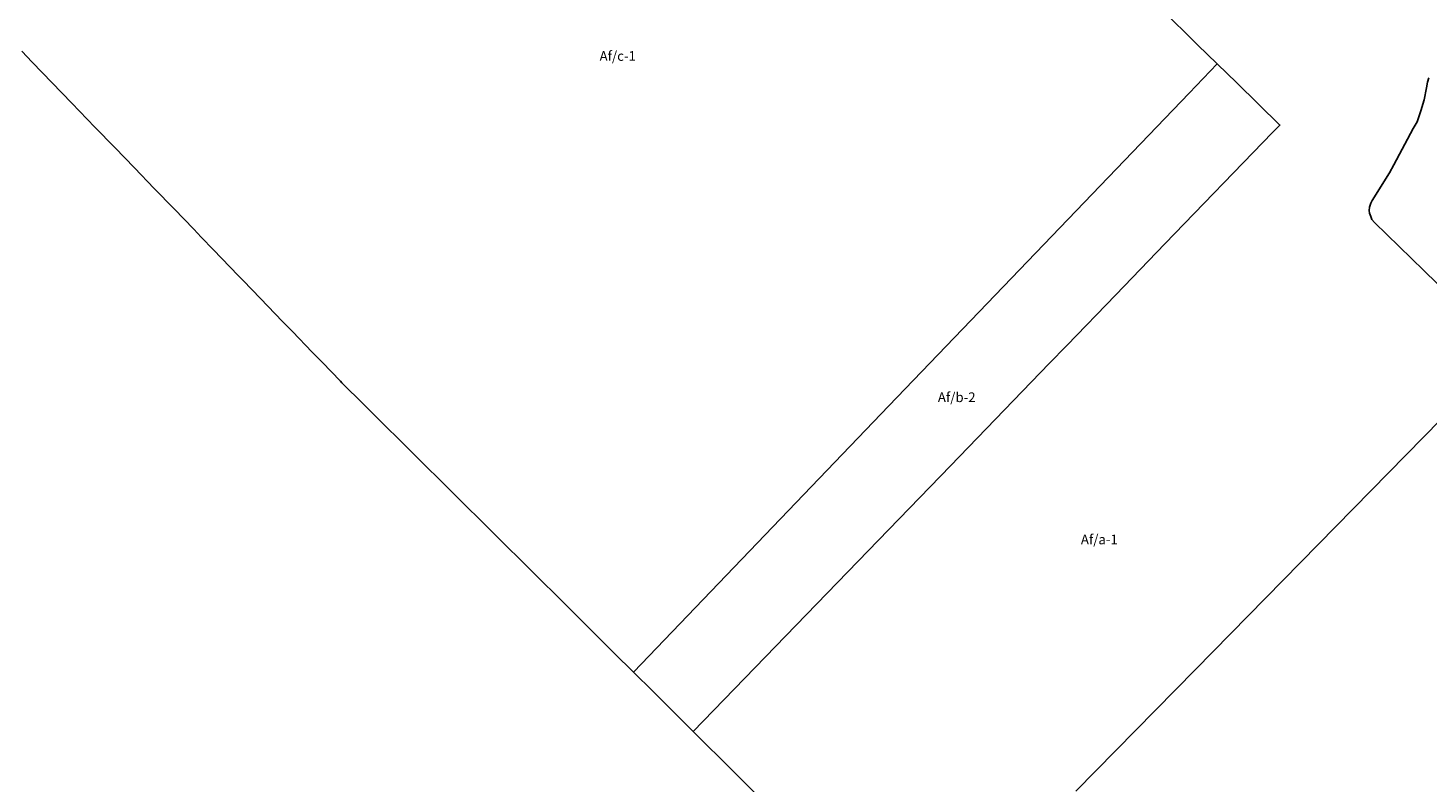
# Model space of a CAD drawing. Units: inches. Extents: x 389268 to 406976, y 5172949 to 5191349.
# Drawn here: x 395206 to 398087, y 5176825 to 5178377 of the extents above; entities that cross this region are included whole.
import ezdxf

# ---------------------------------------------------------------- set-up
doc = ezdxf.new("R2010")
doc.units = ezdxf.units.IN
doc.header["$MEASUREMENT"] = 0
for name, color, linetype in [('A', 10, 'Continuous'), ('Af_a', 10, 'Continuous'), ('Af_b', 10, 'Continuous'), ('Af_c', 10, 'Continuous'), ('ZonesNos', 10, 'Continuous')]:
    doc.layers.add(name, color=color, linetype=linetype)

msp = doc.modelspace()

# ---------------------------------------------------------------- linework, layer by layer
at = {"layer": 'A'}
for points in [[(398134, 5177825.1), (398078.7, 5177878.7), (397977.2, 5177977.4), (397972, 5177983.8), (397969.7, 5177990), (397967.3, 5177996.6), (397966.7, 5178002.2), (397967.1, 5178008.9), (397968.2, 5178012.9), (397969.7, 5178017.2), (397972.7, 5178022.6), (398008.1, 5178079.5), (398017.4, 5178096.4), (398057.2, 5178170.7), (398065, 5178184.2), (398073, 5178206.9), (398079.6, 5178229.9), (398084.1, 5178254.5), (398086.5, 5178266), (398088.9, 5178274.9)], [(397362.7, 5176807.8), (397608.6, 5177058), (398186.5, 5177646)]]:
    msp.add_lwpolyline(points, dxfattribs=at)
at = {"layer": 'Af_a'}
for points in [[(396740.5, 5176766.2), (396657.8, 5176848.2), (396575.2, 5176930.3), (397104.4, 5177477.2), (397307.7, 5177687.2), (397344, 5177724.7), (397444.8, 5177828.9), (397546.1, 5177933.5), (397767.5, 5178162.3), (397776.4, 5178171.5), (397782.6, 5178177.9), (397693.8, 5178264.4), (397653.3, 5178303.9), (397613.2, 5178343.1), (397584.7, 5178370.8), (397529.4, 5178424.7)], [(398088.9, 5178274.9), (398086.5, 5178266), (398084.1, 5178254.5), (398079.6, 5178229.9), (398073, 5178206.9), (398065, 5178184.2), (398057.2, 5178170.7), (398017.4, 5178096.4), (398008.1, 5178079.5), (397972.7, 5178022.6), (397969.7, 5178017.2), (397968.2, 5178012.9), (397967.1, 5178008.9), (397966.7, 5178002.2), (397967.3, 5177996.6), (397969.7, 5177990), (397972, 5177983.8), (397977.2, 5177977.4), (398078.7, 5177878.7), (398134, 5177825.1)], [(398186.5, 5177646), (397608.6, 5177058), (397362.7, 5176807.8)]]:
    msp.add_lwpolyline(points, dxfattribs=at)
at = {"layer": 'Af_b'}
msp.add_lwpolyline([(397595.7, 5178243.8), (397653.3, 5178303.9), (397693.8, 5178264.4), (397782.6, 5178177.9), (397776.4, 5178171.5), (397767.5, 5178162.3), (397546.1, 5177933.5), (397444.8, 5177828.9), (397344, 5177724.7), (397307.7, 5177687.2), (397104.4, 5177477.2), (396575.2, 5176930.3), (396492.4, 5177012.4), (396452.2, 5177052.3), (396977.9, 5177600.1), (397180.4, 5177811)], close=True, dxfattribs=at)
at = {"layer": 'Af_c'}
msp.add_lwpolyline([(397529.4, 5178424.7), (397584.7, 5178370.8), (397613.2, 5178343.1), (397653.3, 5178303.9), (397595.7, 5178243.8), (397180.4, 5177811), (396977.9, 5177600.1), (396452.2, 5177052.3), (396412.4, 5177091.8), (396329.4, 5177174.2), (396287.9, 5177215.4), (396267.1, 5177236), (396246.4, 5177256.5), (396163.4, 5177338.9), (396080.3, 5177421.3), (395997.3, 5177503.7), (395914.3, 5177586.1), (395897.2, 5177603.1), (395852, 5177647.9), (395848.9, 5177651), (395811.3, 5177689.9), (395791, 5177710.9), (395750.3, 5177753), (395730, 5177774), (395684.2, 5177821.4), (395648.7, 5177858.2), (395638.5, 5177868.7), (395587.7, 5177921.3), (395562.3, 5177947.6), (395547, 5177963.4), (395506.4, 5178005.5), (395465.7, 5178047.5), (395425, 5178089.6), (395384.4, 5178131.7), (395343.7, 5178173.8), (395295.9, 5178223.2), (395214.6, 5178307.4), (395193.1, 5178329.6)], dxfattribs=at)

# ---------------------------------------------------------------- texts
at = {"layer": 'ZonesNos', "color": 7, "char_height": 20, "width": 120, "attachment_point": 5}
for s, insert in [('{\\fArial|b0|i0;Af/c-1}', (396419.7, 5178320)), ('{\\fArial|b0|i0;Af/b-2}', (397117.4, 5177618)), ('{\\fArial|b0|i0;Af/a-1}', (397411, 5177325.4))]:
    msp.add_mtext(s, dxfattribs=dict(at, insert=insert))

doc.saveas('drawing.dxf')
